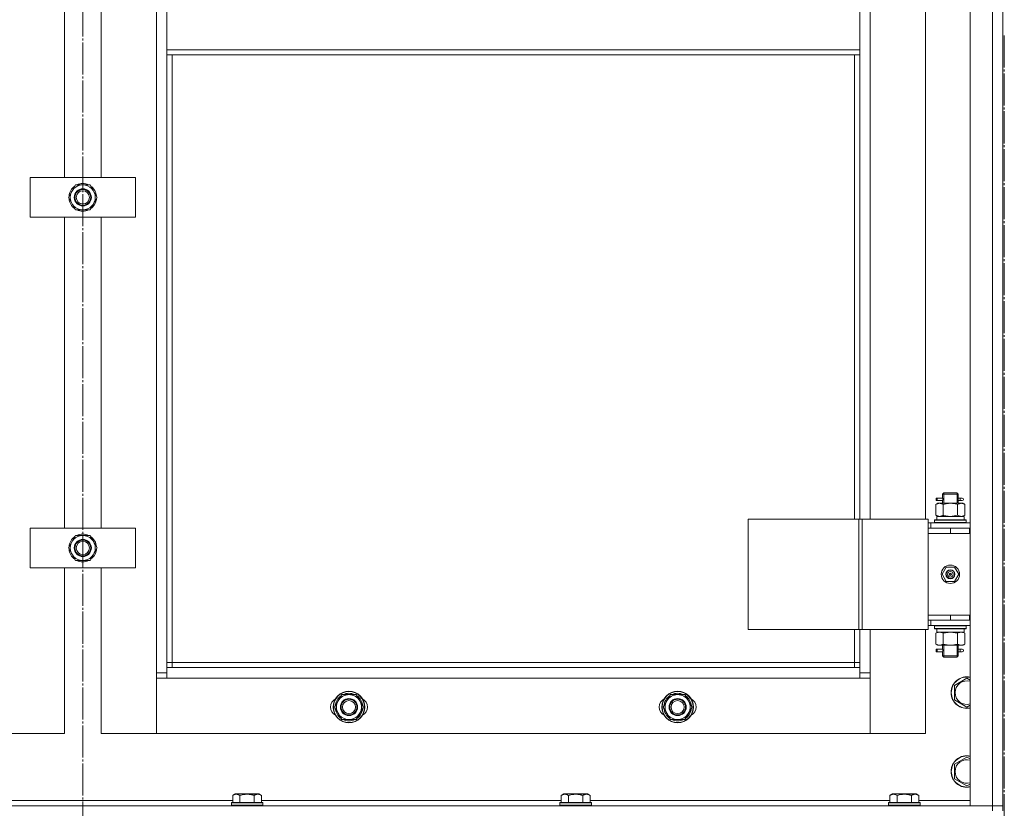
# Model space of a CAD drawing. Units: millimetres. Extents: x 0 to 24317, y -6 to 16800.
# Drawn here: x 5498 to 6247, y 13234 to 13834 of the extents above; entities that cross this region are included whole.
import ezdxf

# ---------------------------------------------------------------- set-up
doc = ezdxf.new("R2010")
doc.units = ezdxf.units.MM
doc.linetypes.add('K5LT_AXLED', pattern=[28.858334, 24.358334, -1.5, 1.5, -1.5])
doc.linetypes.add('K5LT_THIN', pattern=[0])
for name, color, linetype, true_color in [('OSI', 2, 'Continuous', 0xffff00), ('R', 1, 'Continuous', 0xff0000), ('WELDING', 7, 'Continuous', 0xffffff)]:
    doc.layers.add(name, color=color, linetype=linetype, true_color=true_color)

msp = doc.modelspace()

# ---------------------------------------------------------------- linework, layer by layer
at = {"layer": 'OSI', "color": 30, "linetype": 'K5LT_AXLED', "lineweight": 13, "true_color": 0xff8000}
for p, q in [((5545.59, 14999.79), (5545.59, 10555.79)), ((6246.59, 13822), (6246.59, 8568))]:
    msp.add_line(p, q, dxfattribs=at)
at = {"layer": 'R', "color": 7, "linetype": 'K5LT_THIN', "lineweight": 13}
for p, q in [((6220.59, 14428.16), (6220.59, 13236.16)), ((6237.59, 14428.16), (6237.59, 13236.16)), ((6245.59, 14428.16), (6245.59, 13236.16)), ((6245.59, 13236.16), (6245.59, 14428.16)), ((5601.59, 14327.16), (5601.59, 13337.16)), ((6144.59, 13454.16), (6144.59, 14210.16)), ((6186.59, 14210.16), (6186.59, 13454.16)), ((5531.59, 13950.5), (5531.59, 13713.83)), ((5559.59, 13713.83), (5559.59, 13950.5)), ((5609.59, 13853.16), (5609.59, 13811.16)), ((6136.59, 13811.16), (6136.59, 13853.16)), ((5609.59, 13811.16), (6136.59, 13811.16)), ((5609.59, 13807.16), (5609.59, 13811.16)), ((5609.59, 13807.16), (6136.59, 13807.16)), ((5609.59, 13341.16), (5609.59, 13807.16)), ((5613.59, 13345.16), (5613.59, 13807.16)), ((6132.59, 13807.16), (6132.59, 13454.16)), ((6136.59, 13807.16), (6136.59, 13811.16)), ((6136.59, 13807.16), (6136.59, 13454.16)), ((5505.59, 13683.83), (5505.59, 13713.83)), ((5505.59, 13713.83), (5585.59, 13713.83)), ((5534.62, 13698.83), (5540.11, 13708.33)), ((5540.11, 13708.33), (5545.59, 13708.33)), ((5545.59, 13708.33), (5551.08, 13708.33)), ((5551.08, 13708.33), (5556.56, 13698.83)), ((5585.59, 13713.83), (5585.59, 13683.83)), ((5556.04, 13699.84), (5555.98, 13699.84)), ((5540.11, 13689.33), (5534.62, 13698.83)), ((5556.56, 13698.83), (5551.08, 13689.33)), ((5555.24, 13696.53), (5555.84, 13696.53)), ((5555.91, 13697.7), (5556.03, 13697.7)), ((5545.59, 13689.33), (5540.11, 13689.33)), ((5551.08, 13689.33), (5545.59, 13689.33)), ((5585.59, 13683.83), (5505.59, 13683.83)), ((5531.59, 13683.83), (5531.59, 13447.16)), ((5559.59, 13447.16), (5559.59, 13683.83)), ((6197.82, 13470.16), (6194.82, 13470.16)), ((6194.82, 13470.16), (6194.82, 13468.16)), ((6197.82, 13468.16), (6194.82, 13468.16)), ((6195.59, 13470.16), (6199.7, 13470.16)), ((6195.59, 13468.16), (6195.59, 13470.16)), ((6195.59, 13468.16), (6199.7, 13468.16)), ((6199.7, 13470.16), (6197.82, 13470.16)), ((6199.7, 13468.16), (6197.82, 13468.16)), ((6199.59, 13473.16), (6200.59, 13474.16)), ((6199.59, 13473.16), (6205.59, 13473.16)), ((6199.59, 13473.16), (6199.59, 13470.66)), ((6199.59, 13467.66), (6199.59, 13466.16)), ((6200.54, 13473.16), (6200.54, 13474.11)), ((6200.54, 13473.16), (6200.54, 13466.16)), ((6200.59, 13474.16), (6205.59, 13474.16)), ((6205.59, 13474.16), (6210.59, 13474.16)), ((6205.59, 13473.16), (6211.59, 13473.16)), ((6211.59, 13473.16), (6210.59, 13474.16)), ((6210.65, 13473.16), (6210.65, 13474.11)), ((6210.65, 13473.16), (6210.65, 13466.16)), ((6211.49, 13470.16), (6213.29, 13470.16)), ((6211.49, 13468.16), (6213.29, 13468.16)), ((6211.59, 13473.16), (6211.59, 13470.66)), ((6211.59, 13467.66), (6211.59, 13466.16)), ((6213.29, 13470.16), (6214.59, 13470.16)), ((6213.29, 13468.16), (6214.59, 13468.16)), ((6194.62, 13465.32), (6196.09, 13466.16)), ((6194.62, 13465.32), (6194.62, 13457.01)), ((6197.37, 13466.16), (6196.09, 13466.16)), ((6205.59, 13466.16), (6197.37, 13466.16)), ((6200.11, 13465.32), (6200.11, 13457.01)), ((6213.82, 13466.16), (6205.59, 13466.16)), ((6211.08, 13465.32), (6211.08, 13457.01)), ((6215.09, 13466.16), (6213.82, 13466.16)), ((6216.56, 13465.32), (6215.09, 13466.16)), ((6216.56, 13465.32), (6216.56, 13457.01)), ((6051.71, 13454.16), (6135.92, 13454.16)), ((6051.71, 13454.16), (6051.71, 13370.16)), ((6135.92, 13454.16), (6135.92, 13370.16)), ((6135.92, 13454.16), (6138.58, 13454.16)), ((6138.58, 13454.16), (6138.58, 13370.16)), ((6138.58, 13454.16), (6188.58, 13454.16)), ((6188.58, 13454.16), (6188.58, 13370.16)), ((6193.59, 13453.36), (6193.77, 13453.66)), ((6193.59, 13451.46), (6193.59, 13453.36)), ((6217.59, 13453.36), (6193.59, 13453.36)), ((6217.42, 13453.66), (6193.77, 13453.66)), ((6194.62, 13457.01), (6196.09, 13456.16)), ((6195.14, 13456.16), (6195.22, 13454.79)), ((6195.14, 13456.16), (6195.35, 13456.16)), ((6216.09, 13456.16), (6195.35, 13456.16)), ((6216.56, 13457.01), (6215.09, 13456.16)), ((6216.09, 13453.66), (6216.09, 13456.16)), ((6217.59, 13453.36), (6217.42, 13453.66)), ((6217.59, 13451.46), (6217.59, 13453.36)), ((5505.59, 13417.16), (5505.59, 13447.16)), ((5505.59, 13447.16), (5585.59, 13447.16)), ((5585.59, 13447.16), (5585.59, 13417.16)), ((6188.58, 13451.16), (6190.59, 13451.16)), ((6188.58, 13447.16), (6188.59, 13447.16)), ((6188.59, 13443.16), (6188.59, 13447.16)), ((6205.59, 13447.16), (6188.59, 13447.16)), ((6220.59, 13451.16), (6190.59, 13451.16)), ((6190.59, 13447.16), (6190.59, 13451.16)), ((6193.59, 13451.46), (6193.77, 13451.16)), ((6217.59, 13451.46), (6193.59, 13451.46)), ((6220.09, 13447.16), (6205.59, 13447.16)), ((6205.59, 13443.16), (6205.59, 13447.16)), ((6217.59, 13451.46), (6217.42, 13451.16)), ((6220.09, 13443.16), (6220.09, 13447.16)), ((6220.59, 13447.16), (6220.09, 13447.16)), ((5534.62, 13432.16), (5540.11, 13441.66)), ((5540.11, 13441.66), (5545.59, 13441.66)), ((5545.59, 13441.66), (5551.08, 13441.66)), ((5551.08, 13441.66), (5556.56, 13432.16)), ((6205.59, 13443.16), (6188.59, 13443.16)), ((6188.59, 13381.16), (6188.59, 13443.16)), ((6205.59, 13443.16), (6188.59, 13443.16)), ((6220.09, 13443.16), (6205.59, 13443.16)), ((6220.59, 13443.16), (6220.09, 13443.16)), ((5540.11, 13422.66), (5534.62, 13432.16)), ((5556.56, 13432.16), (5551.08, 13422.66)), ((5555.24, 13429.87), (5555.84, 13429.87)), ((5555.91, 13431.03), (5556.03, 13431.03)), ((5556.04, 13433.18), (5555.98, 13433.18)), ((5545.59, 13422.66), (5540.11, 13422.66)), ((5551.08, 13422.66), (5545.59, 13422.66)), ((5585.59, 13417.16), (5505.59, 13417.16)), ((5531.59, 13417.16), (5531.59, 13291.16)), ((5559.59, 13291.16), (5559.59, 13417.16)), ((6202.42, 13417.66), (6199.24, 13412.16)), ((6208.77, 13417.66), (6202.42, 13417.66)), ((6211.94, 13412.16), (6208.77, 13417.66)), ((6199.24, 13412.16), (6202.42, 13406.66)), ((6205.59, 13412.16), (6204.69, 13412.16)), ((6205.59, 13412.16), (6206.49, 13412.16)), ((6208.77, 13406.66), (6211.94, 13412.16)), ((6202.42, 13406.66), (6208.77, 13406.66)), ((6188.59, 13377.16), (6188.58, 13377.16)), ((6205.59, 13381.16), (6188.59, 13381.16)), ((6188.59, 13381.16), (6205.59, 13381.16)), ((6188.59, 13381.16), (6188.59, 13377.16)), ((6188.59, 13377.16), (6205.59, 13377.16)), ((6190.59, 13377.16), (6190.59, 13373.16)), ((6205.59, 13381.16), (6205.59, 13377.16)), ((6205.59, 13381.16), (6220.09, 13381.16)), ((6205.59, 13377.16), (6220.09, 13377.16)), ((6220.09, 13381.16), (6220.09, 13377.16)), ((6220.09, 13381.16), (6220.59, 13381.16)), ((6220.09, 13377.16), (6220.59, 13377.16)), ((6051.71, 13370.16), (6135.92, 13370.16)), ((6132.59, 13370.16), (6132.59, 13345.16)), ((6135.92, 13370.16), (6138.58, 13370.16)), ((6136.59, 13370.16), (6136.59, 13341.16)), ((6138.58, 13370.16), (6188.58, 13370.16)), ((6144.59, 13337.16), (6144.59, 13370.16)), ((6186.59, 13370.16), (6186.59, 13291.16)), ((6190.59, 13373.16), (6188.58, 13373.16)), ((6190.59, 13373.16), (6220.59, 13373.16)), ((6193.59, 13372.86), (6193.77, 13373.16)), ((6193.59, 13370.96), (6193.59, 13372.86)), ((6217.59, 13372.86), (6193.59, 13372.86)), ((6193.59, 13370.96), (6193.77, 13370.66)), ((6217.59, 13370.96), (6193.59, 13370.96)), ((6217.42, 13370.66), (6193.77, 13370.66)), ((6195.22, 13369.54), (6195.15, 13370.66)), ((6216.09, 13370.66), (6216.09, 13368.16)), ((6217.59, 13372.86), (6217.42, 13373.16)), ((6217.59, 13370.96), (6217.42, 13370.66)), ((6217.59, 13370.96), (6217.59, 13372.86)), ((6194.62, 13367.32), (6196.09, 13368.16)), ((6194.62, 13359.01), (6194.62, 13367.32)), ((6195.14, 13368.16), (6216.09, 13368.16)), ((6200.11, 13359.01), (6200.11, 13367.32)), ((6211.08, 13359.01), (6211.08, 13367.32)), ((6216.56, 13367.32), (6215.09, 13368.16)), ((6216.56, 13359.01), (6216.56, 13367.32)), ((6194.62, 13359.01), (6196.09, 13358.16)), ((6197.82, 13355.16), (6194.82, 13355.16)), ((6194.82, 13355.16), (6194.82, 13353.16)), ((6195.59, 13355.16), (6199.7, 13355.16)), ((6195.59, 13353.16), (6195.59, 13355.16)), ((6196.09, 13358.16), (6197.37, 13358.16)), ((6197.37, 13358.16), (6205.59, 13358.16)), ((6199.7, 13355.16), (6197.82, 13355.16)), ((6199.59, 13358.16), (6199.59, 13355.66)), ((6200.54, 13358.16), (6200.54, 13350.16)), ((6205.59, 13358.16), (6213.82, 13358.16)), ((6210.65, 13358.16), (6210.65, 13350.16)), ((6211.49, 13355.16), (6213.29, 13355.16)), ((6211.59, 13358.16), (6211.59, 13355.66)), ((6213.29, 13355.16), (6214.59, 13355.16)), ((6213.82, 13358.16), (6215.09, 13358.16)), ((6216.56, 13359.01), (6215.09, 13358.16)), ((6197.82, 13353.16), (6194.82, 13353.16)), ((6195.59, 13353.16), (6199.7, 13353.16)), ((6199.7, 13353.16), (6197.82, 13353.16)), ((6199.59, 13352.66), (6199.59, 13350.16)), ((6199.59, 13350.16), (6200.59, 13349.16)), ((6199.59, 13350.16), (6205.59, 13350.16)), ((6200.54, 13350.16), (6200.54, 13349.22)), ((6200.59, 13349.16), (6205.59, 13349.16)), ((6205.59, 13350.16), (6211.59, 13350.16)), ((6205.59, 13349.16), (6210.59, 13349.16)), ((6211.59, 13350.16), (6210.59, 13349.16)), ((6210.65, 13350.16), (6210.65, 13349.22)), ((6211.49, 13353.16), (6213.29, 13353.16)), ((6211.59, 13352.66), (6211.59, 13350.16)), ((6213.29, 13353.16), (6214.59, 13353.16)), ((5613.59, 13345.16), (5609.59, 13345.16)), ((6136.59, 13341.16), (5609.59, 13341.16)), ((5609.59, 13333.16), (5609.59, 13341.16)), ((5613.59, 13341.16), (5613.59, 13345.16)), ((6132.59, 13345.16), (5613.59, 13345.16)), ((6132.59, 13345.16), (6136.59, 13345.16)), ((6132.59, 13345.16), (6132.59, 13341.16)), ((6136.59, 13341.16), (6136.59, 13333.16)), ((5601.59, 13337.16), (5601.59, 13291.16)), ((5609.59, 13337.16), (5601.59, 13337.16)), ((5601.59, 13291.16), (5601.59, 13333.16)), ((5601.59, 13333.16), (5609.59, 13333.16)), ((5609.59, 13333.16), (6136.59, 13333.16)), ((6144.59, 13337.16), (6136.59, 13337.16)), ((6136.59, 13333.16), (6144.59, 13333.16)), ((6144.59, 13291.16), (6144.59, 13337.16)), ((6144.59, 13333.16), (6144.59, 13291.16)), ((6208.59, 13327.65), (6218.09, 13333.13)), ((6218.09, 13333.13), (6220.59, 13331.69)), ((6208.59, 13322.16), (6208.59, 13327.65)), ((5737.12, 13311.16), (5742.61, 13320.66)), ((5742.61, 13320.66), (5753.58, 13320.66)), ((5753.58, 13320.66), (5756.32, 13315.91)), ((5987.12, 13311.16), (5992.61, 13320.66)), ((5992.61, 13320.66), (6003.58, 13320.66)), ((6003.58, 13320.66), (6006.32, 13315.91)), ((6208.59, 13316.68), (6208.59, 13322.16)), ((5739.87, 13306.41), (5737.12, 13311.16)), ((5759.06, 13311.16), (5753.58, 13301.66)), ((5756.32, 13315.91), (5759.06, 13311.16)), ((5758.41, 13310.03), (5758.53, 13310.03)), ((5758.54, 13312.18), (5758.48, 13312.18)), ((5989.87, 13306.41), (5987.12, 13311.16)), ((6009.06, 13311.16), (6003.58, 13301.66)), ((6006.32, 13315.91), (6009.06, 13311.16)), ((6008.41, 13310.03), (6008.53, 13310.03)), ((6008.54, 13312.18), (6008.48, 13312.18)), ((6218.09, 13311.19), (6208.59, 13316.68)), ((6220.59, 13312.64), (6218.09, 13311.19)), ((5742.61, 13301.66), (5739.87, 13306.41)), ((5757.74, 13308.87), (5758.34, 13308.87)), ((5992.61, 13301.66), (5989.87, 13306.41)), ((6007.74, 13308.87), (6008.34, 13308.87)), ((5753.58, 13301.66), (5742.61, 13301.66)), ((6003.58, 13301.66), (5992.61, 13301.66)), ((5531.59, 13291.16), (5489.59, 13291.16)), ((5601.59, 13291.16), (5559.59, 13291.16)), ((6144.59, 13291.16), (5601.59, 13291.16)), ((6186.59, 13291.16), (6144.59, 13291.16)), ((6208.59, 13267.65), (6218.09, 13273.13)), ((6218.09, 13273.13), (6220.59, 13271.69)), ((6208.59, 13262.16), (6208.59, 13267.65)), ((6208.59, 13256.68), (6208.59, 13262.16)), ((6218.09, 13251.19), (6208.59, 13256.68)), ((6220.59, 13252.64), (6218.09, 13251.19)), ((5659.62, 13244.01), (5661.62, 13245.16)), ((5659.62, 13244.01), (5659.62, 13238.66)), ((5670.59, 13245.16), (5661.62, 13245.16)), ((5665.11, 13244.01), (5665.11, 13238.66)), ((5679.56, 13245.16), (5670.59, 13245.16)), ((5676.08, 13244.01), (5676.08, 13238.66)), ((5681.56, 13244.01), (5679.56, 13245.16)), ((5681.56, 13244.01), (5681.56, 13238.66)), ((5909.62, 13244.01), (5911.62, 13245.16)), ((5909.62, 13244.01), (5909.62, 13238.66)), ((5920.59, 13245.16), (5911.62, 13245.16)), ((5915.11, 13244.01), (5915.11, 13238.66)), ((5929.56, 13245.16), (5920.59, 13245.16)), ((5926.08, 13244.01), (5926.08, 13238.66)), ((5931.56, 13244.01), (5929.56, 13245.16)), ((5931.56, 13244.01), (5931.56, 13238.66)), ((6159.62, 13244.01), (6161.62, 13245.16)), ((6159.62, 13244.01), (6159.62, 13238.66)), ((6170.59, 13245.16), (6161.62, 13245.16)), ((6165.11, 13244.01), (6165.11, 13238.66)), ((6179.56, 13245.16), (6170.59, 13245.16)), ((6176.08, 13244.01), (6176.08, 13238.66)), ((6181.56, 13244.01), (6179.56, 13245.16)), ((6181.56, 13244.01), (6181.56, 13238.66)), ((6237.59, 13236.16), (4853.59, 13236.16)), ((5659.62, 13240.16), (5431.56, 13240.16)), ((5658.59, 13238.36), (5658.77, 13238.66)), ((5658.59, 13238.36), (5658.59, 13236.46)), ((5670.59, 13238.36), (5658.59, 13238.36)), ((5658.59, 13236.46), (5658.77, 13236.16)), ((5670.59, 13236.46), (5658.59, 13236.46)), ((5670.59, 13238.66), (5658.77, 13238.66)), ((5682.42, 13238.66), (5670.59, 13238.66)), ((5682.59, 13238.36), (5670.59, 13238.36)), ((5682.59, 13236.46), (5670.59, 13236.46)), ((5909.62, 13240.16), (5681.56, 13240.16)), ((5682.59, 13238.36), (5682.42, 13238.66)), ((5682.59, 13236.46), (5682.42, 13236.16)), ((5682.59, 13238.36), (5682.59, 13236.46)), ((5908.59, 13238.36), (5908.77, 13238.66)), ((5908.59, 13238.36), (5908.59, 13236.46)), ((5920.59, 13238.36), (5908.59, 13238.36)), ((5908.59, 13236.46), (5908.77, 13236.16)), ((5920.59, 13236.46), (5908.59, 13236.46)), ((5920.59, 13238.66), (5908.77, 13238.66)), ((5932.42, 13238.66), (5920.59, 13238.66)), ((5932.59, 13238.36), (5920.59, 13238.36)), ((5932.59, 13236.46), (5920.59, 13236.46)), ((6159.62, 13240.16), (5931.56, 13240.16)), ((5932.59, 13238.36), (5932.42, 13238.66)), ((5932.59, 13236.46), (5932.42, 13236.16)), ((5932.59, 13238.36), (5932.59, 13236.46)), ((6158.59, 13238.36), (6158.77, 13238.66)), ((6158.59, 13238.36), (6158.59, 13236.46)), ((6170.59, 13238.36), (6158.59, 13238.36)), ((6158.59, 13236.46), (6158.77, 13236.16)), ((6170.59, 13236.46), (6158.59, 13236.46)), ((6170.59, 13238.66), (6158.77, 13238.66)), ((6182.42, 13238.66), (6170.59, 13238.66)), ((6182.59, 13238.36), (6170.59, 13238.36)), ((6182.59, 13236.46), (6170.59, 13236.46)), ((6220.59, 13240.16), (6181.56, 13240.16)), ((6182.59, 13238.36), (6182.42, 13238.66)), ((6182.59, 13236.46), (6182.42, 13236.16)), ((6182.59, 13238.36), (6182.59, 13236.46)), ((6220.59, 13236.16), (6237.59, 13236.16)), ((6245.59, 13236.16), (6237.59, 13236.16)), ((6237.59, 13232.16), (6237.59, 13236.16)), ((6237.59, 13236.16), (6245.59, 13236.16)), ((6245.59, 13232.16), (6245.59, 13236.16))]:
    msp.add_line(p, q, dxfattribs=at)
for centre, radius in [((5545.59, 13698.83), 6.5), ((5545.59, 13698.83), 6), ((5545.59, 13698.83), 5), ((5545.59, 13432.16), 6.5), ((5545.59, 13432.16), 6), ((5545.59, 13432.16), 5), ((6205.59, 13412.16), 7), ((6205.59, 13412.16), 3.49), ((6205.59, 13412.16), 3.25), ((6205.59, 13412.16), 2.1), ((5748.09, 13311.16), 12), ((5748.09, 13311.16), 11.83), ((5748.09, 13311.16), 6.5), ((5998.09, 13311.16), 12), ((5998.09, 13311.16), 11.83), ((5998.09, 13311.16), 6.5), ((5748.09, 13311.16), 6), ((5748.09, 13311.16), 5), ((5998.09, 13311.16), 6), ((5998.09, 13311.16), 5)]:
    msp.add_circle(centre, radius, dxfattribs=at)
for centre, radius, start, end in [((5545.59, 13698.83), 10.5, 124.79123, 175.20877), ((5545.59, 13698.83), 9.5, 90, 270), ((5545.59, 13698.83), 10.5, 64.79123, 115.20877), ((5545.59, 13698.83), 9.5, 270, 90), ((5545.59, 13698.83), 10.5, 5.53239, 55.20877), ((5545.59, 13698.83), 10.5, 184.79123, 235.20875), ((5545.59, 13698.83), 10.5, 304.79123, 347.35895), ((5545.59, 13698.83), 10.5, 347.35895, 353.81052), ((5545.59, 13698.83), 10.5, 244.79123, 295.20701), ((6214.59, 13469.16), 1, 270, 90), ((5545.59, 13432.16), 10.5, 124.79123, 175.20877), ((5545.59, 13432.16), 9.5, 90, 270), ((5545.59, 13432.16), 10.5, 64.79123, 115.20877), ((5545.59, 13432.16), 9.5, 270, 90), ((5545.59, 13432.16), 10.5, 5.53239, 55.20877), ((5545.59, 13432.16), 10.5, 184.79123, 235.20875), ((5545.59, 13432.16), 10.5, 304.79123, 347.35895), ((5545.59, 13432.16), 10.5, 347.35895, 353.81052), ((5545.59, 13432.16), 10.5, 244.79123, 295.20701), ((6205.59, 13412.16), 3.19, 0, 180), ((6205.59, 13412.16), 3.19, 180, 0), ((6205.59, 13412.16), 0.9, 0, 180), ((6205.59, 13412.16), 0.9, 180, 0), ((6214.59, 13354.16), 1, 270, 90), ((6218.09, 13322.16), 12, 77.9753, 180), ((6218.09, 13322.16), 11.83, 77.79651, 180), ((6218.09, 13322.16), 8.97, 73.8216, 180), ((5741.09, 13311.16), 7, 117.99456, 242.00544), ((5748.09, 13311.16), 10.5, 124.79123, 175.20877), ((5748.09, 13311.16), 9.5, 30, 210), ((5748.09, 13311.16), 10.5, 64.79123, 115.20877), ((5748.09, 13311.16), 10.5, 5.53239, 55.20877), ((5755.09, 13311.16), 7, 297.99456, 62.00544), ((5991.09, 13311.16), 7, 117.99456, 242.00544), ((5998.09, 13311.16), 10.5, 124.79123, 175.20877), ((5998.09, 13311.16), 9.5, 30, 210), ((5998.09, 13311.16), 10.5, 64.79123, 115.20877), ((5998.09, 13311.16), 10.5, 5.53239, 55.20877), ((6005.09, 13311.16), 7, 297.99456, 62.00544), ((6218.09, 13322.16), 12, 180, 282.0247), ((6218.09, 13322.16), 11.83, 180, 282.20349), ((6218.09, 13322.16), 8.97, 180, 286.1784), ((5748.09, 13311.16), 10.5, 184.79123, 235.21013), ((5748.09, 13311.16), 9.5, 210, 30), ((5748.09, 13311.16), 10.5, 347.35895, 353.81052), ((5998.09, 13311.16), 10.5, 184.79123, 235.21013), ((5998.09, 13311.16), 9.5, 210, 30), ((5998.09, 13311.16), 10.5, 347.35895, 353.81052), ((5748.09, 13311.16), 10.5, 304.79123, 347.35895), ((5998.09, 13311.16), 10.5, 304.79123, 347.35895), ((5748.09, 13311.16), 10.5, 244.79123, 295.20877), ((5998.09, 13311.16), 10.5, 244.79123, 295.20877), ((6218.09, 13262.16), 12, 77.9753, 180), ((6218.09, 13262.16), 11.83, 77.79651, 180), ((6218.09, 13262.16), 8.97, 73.8216, 180), ((6218.09, 13262.16), 12, 180, 282.0247), ((6218.09, 13262.16), 11.83, 180, 282.20349), ((6218.09, 13262.16), 8.97, 180, 286.1784)]:
    msp.add_arc(centre, radius, start, end, dxfattribs=at)
for centre, major_axis, ratio, start_param, end_param in [((6213.29, 13469.16), (0, -1), 0.301552, 3.141593, 6.283185), ((6205.59, 13451.24), (0, 22.52), 0.466308, 1.350168, 1.46277), ((6205.59, 13365.99), (0, -22.52), 0.466308, 4.503438, 4.615831), ((6213.29, 13354.16), (0, -1), 0.301552, 3.141593, 6.283185)]:
    msp.add_ellipse(centre, major_axis=major_axis, ratio=ratio, start_param=start_param, end_param=end_param, dxfattribs=at)
at = {"layer": 'WELDING', "color": 7, "linetype": 'K5LT_THIN', "lineweight": 13}
for p, q in [((6199.7, 13470.16), (6199.6, 13470.64)), ((6199.6, 13470.64), (6199.76, 13469.67)), ((6199.78, 13469.16), (6199.61, 13467.72)), ((6199.61, 13467.72), (6199.67, 13468.02)), ((6199.67, 13468.02), (6199.7, 13468.16)), ((6199.76, 13469.67), (6199.78, 13469.16)), ((6211.4, 13469.16), (6211.58, 13470.61)), ((6211.42, 13468.66), (6211.4, 13469.16)), ((6211.59, 13467.68), (6211.42, 13468.66)), ((6211.51, 13470.31), (6211.49, 13470.16)), ((6211.49, 13468.16), (6211.59, 13467.68)), ((6211.58, 13470.61), (6211.51, 13470.31)), ((6200.21, 13456.98), (6200.11, 13457.01)), ((6205.59, 13456.16), (6200.21, 13456.98)), ((6211.08, 13457.01), (6205.59, 13456.16)), ((6200.11, 13367.32), (6205.59, 13368.16)), ((6205.59, 13368.16), (6211.01, 13367.34)), ((6211.01, 13367.34), (6211.08, 13367.32)), ((6199.7, 13355.16), (6199.6, 13355.64)), ((6199.6, 13355.64), (6199.76, 13354.67)), ((6211.4, 13354.16), (6211.58, 13355.61)), ((6211.51, 13355.31), (6211.49, 13355.16)), ((6211.58, 13355.61), (6211.51, 13355.31)), ((6199.78, 13354.16), (6199.61, 13352.72)), ((6199.61, 13352.72), (6199.67, 13353.02)), ((6199.67, 13353.02), (6199.7, 13353.16)), ((6199.76, 13354.67), (6199.78, 13354.16)), ((6211.42, 13353.66), (6211.4, 13354.16)), ((6211.59, 13352.68), (6211.42, 13353.66)), ((6211.49, 13353.16), (6211.59, 13352.68))]:
    msp.add_line(p, q, dxfattribs=at)
for points, knots in [([(6194.62, 13465.32), (6194.91, 13465.48), (6195.35, 13465.7), (6195.91, 13465.92), (6196.29, 13466.03), (6196.65, 13466.11), (6197.01, 13466.15), (6197.25, 13466.16), (6197.37, 13466.16)], [0, 0, 0, 0, 2.905563, 4.375924, 5.511195, 6.679161, 7.850161, 9, 9, 9, 9]), ([(6197.37, 13466.16), (6197.49, 13466.16), (6197.74, 13466.15), (6198.11, 13466.1), (6198.48, 13466.02), (6198.94, 13465.88), (6199.48, 13465.66), (6199.9, 13465.43), (6200.11, 13465.32)], [0, 0, 0, 0, 1.192024, 2.404251, 3.60809, 4.765234, 6.955738, 9, 9, 9, 9]), ([(6200.11, 13465.32), (6200.68, 13465.48), (6201.56, 13465.7), (6202.68, 13465.92), (6203.45, 13466.03), (6204.16, 13466.11), (6204.88, 13466.15), (6205.36, 13466.16), (6205.59, 13466.16)], [0, 0, 0, 0, 2.905563, 4.375924, 5.511195, 6.679161, 7.850161, 9, 9, 9, 9]), ([(6205.59, 13466.16), (6205.84, 13466.16), (6206.34, 13466.15), (6207.08, 13466.1), (6207.81, 13466.02), (6208.74, 13465.88), (6209.82, 13465.66), (6210.67, 13465.43), (6211.08, 13465.32)], [0, 0, 0, 0, 1.192024, 2.404251, 3.60809, 4.765234, 6.955738, 9, 9, 9, 9]), ([(6211.08, 13465.32), (6211.36, 13465.48), (6211.8, 13465.7), (6212.36, 13465.92), (6212.75, 13466.03), (6213.1, 13466.11), (6213.46, 13466.15), (6213.7, 13466.16), (6213.82, 13466.16)], [0, 0, 0, 0, 2.905563, 4.375924, 5.511195, 6.679161, 7.850161, 9, 9, 9, 9]), ([(6213.82, 13466.16), (6213.94, 13466.16), (6214.19, 13466.15), (6214.56, 13466.1), (6214.93, 13466.02), (6215.39, 13465.88), (6215.94, 13465.66), (6216.36, 13465.43), (6216.56, 13465.32)], [0, 0, 0, 0, 1.192024, 2.404251, 3.60809, 4.765234, 6.955738, 9, 9, 9, 9]), ([(6197.37, 13456.16), (6197.2, 13456.16), (6196.93, 13456.18), (6196.55, 13456.24), (6196.27, 13456.31), (6195.86, 13456.42), (6195.33, 13456.63), (6194.86, 13456.88), (6194.62, 13457.01)], [0, 0, 0, 0, 1.548206, 2.616755, 3.724998, 4.291764, 6.613357, 9, 9, 9, 9]), ([(6200.11, 13457.01), (6199.86, 13456.87), (6199.43, 13456.65), (6198.82, 13456.41), (6198.32, 13456.26), (6197.84, 13456.18), (6197.53, 13456.16), (6197.37, 13456.16)], [0, 0, 0, 0, 2.217775, 3.830428, 5.353122, 6.582558, 8, 8, 8, 8]), ([(6216.56, 13457.01), (6216.24, 13456.83), (6215.77, 13456.59), (6215.19, 13456.38), (6214.85, 13456.29), (6214.55, 13456.22), (6214.24, 13456.18), (6213.94, 13456.16), (6213.64, 13456.16), (6213.34, 13456.19), (6212.99, 13456.24), (6212.58, 13456.34), (6211.92, 13456.56), (6211.41, 13456.82), (6211.08, 13457.01)], [0, 0, 0, 0, 2.72415, 3.912285, 4.716446, 5.530362, 6.353984, 7.180289, 7.997717, 8.810544, 9.605533, 10.761675, 12.184093, 15, 15, 15, 15]), ([(6194.62, 13367.32), (6194.95, 13367.5), (6195.42, 13367.74), (6195.99, 13367.94), (6196.34, 13368.04), (6196.64, 13368.1), (6196.94, 13368.15), (6197.25, 13368.17), (6197.55, 13368.16), (6197.85, 13368.14), (6198.19, 13368.09), (6198.61, 13367.99), (6199.26, 13367.76), (6199.77, 13367.51), (6200.11, 13367.32)], [0, 0, 0, 0, 2.72415, 3.912285, 4.716446, 5.530362, 6.353984, 7.180289, 7.997717, 8.810544, 9.605533, 10.761675, 12.184093, 15, 15, 15, 15]), ([(6211.08, 13367.32), (6211.4, 13367.5), (6211.87, 13367.74), (6212.45, 13367.94), (6212.79, 13368.04), (6213.09, 13368.1), (6213.39, 13368.15), (6213.7, 13368.17), (6214, 13368.16), (6214.3, 13368.14), (6214.64, 13368.09), (6215.06, 13367.99), (6215.72, 13367.76), (6216.23, 13367.51), (6216.56, 13367.32)], [0, 0, 0, 0, 2.72415, 3.912285, 4.716446, 5.530362, 6.353984, 7.180289, 7.997717, 8.810544, 9.605533, 10.761675, 12.184093, 15, 15, 15, 15]), ([(6197.37, 13358.16), (6197.24, 13358.16), (6196.99, 13358.18), (6196.62, 13358.23), (6196.25, 13358.31), (6195.79, 13358.45), (6195.25, 13358.67), (6194.83, 13358.9), (6194.62, 13359.01)], [0, 0, 0, 0, 1.192024, 2.404251, 3.60809, 4.765234, 6.955738, 9, 9, 9, 9]), ([(6200.11, 13359.01), (6199.82, 13358.85), (6199.38, 13358.62), (6198.82, 13358.41), (6198.44, 13358.3), (6198.08, 13358.22), (6197.72, 13358.17), (6197.48, 13358.16), (6197.37, 13358.16)], [0, 0, 0, 0, 2.905563, 4.375924, 5.511195, 6.679161, 7.850161, 9, 9, 9, 9]), ([(6205.59, 13358.16), (6205.27, 13358.16), (6204.73, 13358.18), (6203.96, 13358.24), (6203.4, 13358.31), (6202.59, 13358.42), (6201.53, 13358.63), (6200.58, 13358.88), (6200.11, 13359.01)], [0, 0, 0, 0, 1.548206, 2.616755, 3.724998, 4.291764, 6.613357, 9, 9, 9, 9]), ([(6211.08, 13359.01), (6210.58, 13358.87), (6209.72, 13358.65), (6208.62, 13358.43), (6207.73, 13358.3), (6206.93, 13358.21), (6206.2, 13358.17), (6205.76, 13358.16), (6205.59, 13358.16)], [0, 0, 0, 0, 2.494996, 4.309231, 5.453284, 6.859164, 8.206766, 9, 9, 9, 9]), ([(6213.82, 13358.16), (6213.7, 13358.16), (6213.45, 13358.18), (6213.07, 13358.23), (6212.71, 13358.31), (6212.25, 13358.45), (6211.7, 13358.67), (6211.28, 13358.9), (6211.08, 13359.01)], [0, 0, 0, 0, 1.192024, 2.404251, 3.60809, 4.765234, 6.955738, 9, 9, 9, 9]), ([(6216.56, 13359.01), (6216.28, 13358.85), (6215.84, 13358.62), (6215.28, 13358.41), (6214.89, 13358.3), (6214.53, 13358.22), (6214.18, 13358.17), (6213.94, 13358.16), (6213.82, 13358.16)], [0, 0, 0, 0, 2.905563, 4.375924, 5.511195, 6.679161, 7.850161, 9, 9, 9, 9]), ([(5665.11, 13244.01), (5664.81, 13244.18), (5664.36, 13244.41), (5663.8, 13244.62), (5663.44, 13244.72), (5663.14, 13244.79), (5662.85, 13244.83), (5662.56, 13244.86), (5662.26, 13244.86), (5661.94, 13244.84), (5661.63, 13244.8), (5661.24, 13244.72), (5660.74, 13244.56), (5660.18, 13244.32), (5659.79, 13244.11), (5659.62, 13244.01)], [0, 0, 0, 0, 2.704026, 3.977567, 4.913586, 5.783319, 6.583675, 7.42636, 8.303602, 9.201828, 10.1214, 11.060865, 12.506598, 14.484694, 16, 16, 16, 16]), ([(5670.59, 13244.86), (5670.28, 13244.86), (5669.68, 13244.84), (5668.81, 13244.77), (5668.07, 13244.67), (5667.15, 13244.52), (5666.18, 13244.31), (5665.42, 13244.1), (5665.11, 13244.01)], [0, 0, 0, 0, 1.518927, 2.894547, 4.225697, 5.159479, 7.432024, 9, 9, 9, 9]), ([(5676.08, 13244.01), (5675.75, 13244.11), (5675.24, 13244.24), (5674.38, 13244.44), (5673.55, 13244.61), (5672.61, 13244.74), (5671.77, 13244.82), (5671.1, 13244.86), (5670.72, 13244.86), (5670.59, 13244.86)], [0, 0, 0, 0, 1.837989, 2.830297, 4.749644, 6.389932, 7.96839, 9.312499, 10, 10, 10, 10]), ([(5681.56, 13244.01), (5681.26, 13244.18), (5680.81, 13244.41), (5680.25, 13244.62), (5679.9, 13244.72), (5679.6, 13244.79), (5679.31, 13244.83), (5679.02, 13244.86), (5678.71, 13244.86), (5678.4, 13244.84), (5678.08, 13244.8), (5677.7, 13244.72), (5677.2, 13244.56), (5676.64, 13244.32), (5676.25, 13244.11), (5676.08, 13244.01)], [0, 0, 0, 0, 2.704026, 3.977567, 4.913586, 5.783319, 6.583675, 7.42636, 8.303602, 9.201828, 10.1214, 11.060865, 12.506598, 14.484694, 16, 16, 16, 16]), ([(5915.11, 13244.01), (5914.81, 13244.18), (5914.36, 13244.41), (5913.8, 13244.62), (5913.44, 13244.72), (5913.14, 13244.79), (5912.85, 13244.83), (5912.56, 13244.86), (5912.26, 13244.86), (5911.94, 13244.84), (5911.63, 13244.8), (5911.24, 13244.72), (5910.74, 13244.56), (5910.18, 13244.32), (5909.79, 13244.11), (5909.62, 13244.01)], [0, 0, 0, 0, 2.704026, 3.977567, 4.913586, 5.783319, 6.583675, 7.42636, 8.303602, 9.201828, 10.1214, 11.060865, 12.506598, 14.484694, 16, 16, 16, 16]), ([(5920.59, 13244.86), (5920.28, 13244.86), (5919.68, 13244.84), (5918.81, 13244.77), (5918.07, 13244.67), (5917.15, 13244.52), (5916.18, 13244.31), (5915.42, 13244.1), (5915.11, 13244.01)], [0, 0, 0, 0, 1.518927, 2.894547, 4.225697, 5.159479, 7.432024, 9, 9, 9, 9]), ([(5926.08, 13244.01), (5925.75, 13244.11), (5925.24, 13244.24), (5924.38, 13244.44), (5923.55, 13244.61), (5922.61, 13244.74), (5921.77, 13244.82), (5921.1, 13244.86), (5920.72, 13244.86), (5920.59, 13244.86)], [0, 0, 0, 0, 1.837989, 2.830297, 4.749644, 6.389932, 7.96839, 9.312499, 10, 10, 10, 10]), ([(5931.56, 13244.01), (5931.26, 13244.18), (5930.81, 13244.41), (5930.25, 13244.62), (5929.9, 13244.72), (5929.6, 13244.79), (5929.31, 13244.83), (5929.02, 13244.86), (5928.71, 13244.86), (5928.4, 13244.84), (5928.08, 13244.8), (5927.7, 13244.72), (5927.2, 13244.56), (5926.64, 13244.32), (5926.25, 13244.11), (5926.08, 13244.01)], [0, 0, 0, 0, 2.704026, 3.977567, 4.913586, 5.783319, 6.583675, 7.42636, 8.303602, 9.201828, 10.1214, 11.060865, 12.506598, 14.484694, 16, 16, 16, 16]), ([(6165.11, 13244.01), (6164.81, 13244.18), (6164.36, 13244.41), (6163.8, 13244.62), (6163.44, 13244.72), (6163.14, 13244.79), (6162.85, 13244.83), (6162.56, 13244.86), (6162.26, 13244.86), (6161.94, 13244.84), (6161.63, 13244.8), (6161.24, 13244.72), (6160.74, 13244.56), (6160.18, 13244.32), (6159.79, 13244.11), (6159.62, 13244.01)], [0, 0, 0, 0, 2.704026, 3.977567, 4.913586, 5.783319, 6.583675, 7.42636, 8.303602, 9.201828, 10.1214, 11.060865, 12.506598, 14.484694, 16, 16, 16, 16]), ([(6170.59, 13244.86), (6170.28, 13244.86), (6169.68, 13244.84), (6168.81, 13244.77), (6168.07, 13244.67), (6167.15, 13244.52), (6166.18, 13244.31), (6165.42, 13244.1), (6165.11, 13244.01)], [0, 0, 0, 0, 1.518927, 2.894547, 4.225697, 5.159479, 7.432024, 9, 9, 9, 9]), ([(6176.08, 13244.01), (6175.75, 13244.11), (6175.24, 13244.24), (6174.38, 13244.44), (6173.55, 13244.61), (6172.61, 13244.74), (6171.77, 13244.82), (6171.1, 13244.86), (6170.72, 13244.86), (6170.59, 13244.86)], [0, 0, 0, 0, 1.837989, 2.830297, 4.749644, 6.389932, 7.96839, 9.312499, 10, 10, 10, 10]), ([(6181.56, 13244.01), (6181.26, 13244.18), (6180.81, 13244.41), (6180.25, 13244.62), (6179.9, 13244.72), (6179.6, 13244.79), (6179.31, 13244.83), (6179.02, 13244.86), (6178.71, 13244.86), (6178.4, 13244.84), (6178.08, 13244.8), (6177.7, 13244.72), (6177.2, 13244.56), (6176.64, 13244.32), (6176.25, 13244.11), (6176.08, 13244.01)], [0, 0, 0, 0, 2.704026, 3.977567, 4.913586, 5.783319, 6.583675, 7.42636, 8.303602, 9.201828, 10.1214, 11.060865, 12.506598, 14.484694, 16, 16, 16, 16])]:
    msp.add_open_spline(points, degree=3, knots=knots, dxfattribs=at)

doc.saveas('drawing.dxf')
